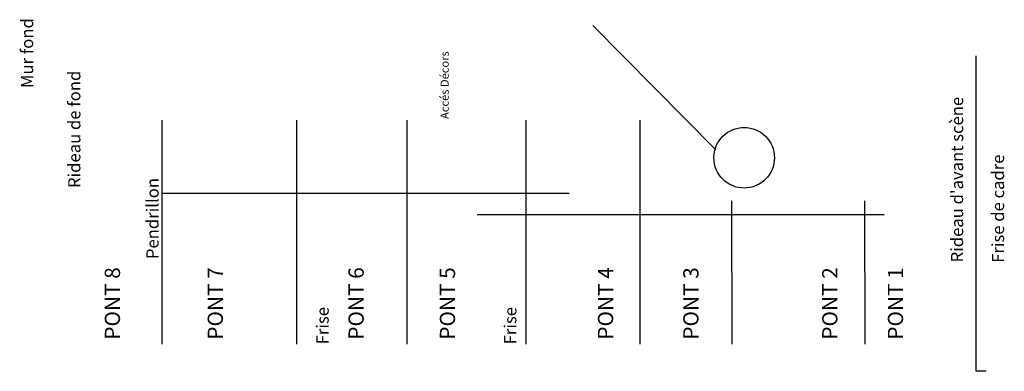
# Model space of a CAD drawing. Units: inches. Extents: x -1108 to 5633, y -374 to 5769.
# Drawn here: x 2105 to 3073, y 5423 to 5769 of the extents above; entities that cross this region are included whole.
import ezdxf

# ---------------------------------------------------------------- set-up
doc = ezdxf.new("R2010")
doc.units = ezdxf.units.IN
doc.header["$MEASUREMENT"] = 0
doc.layers.add('T4S', color=7, linetype='Continuous')
doc.styles.get("Standard").update_dxf_attribs({"font": 'Arial.ttf'})

msp = doc.modelspace()

# ---------------------------------------------------------------- linework, layer by layer
at = {"layer": 'T4S'}
msp.add_line((2788.95, 5641.1), (2668.23, 5763.15), dxfattribs=at)
at = {"layer": 'T4S', "color": 1}
for p, q in [((3044.89, 5423.43), (3044.89, 5733.15)), ((3054.8, 5423.43), (3044.89, 5423.43))]:
    msp.add_line(p, q, dxfattribs=at)
at = {"layer": 'T4S', "color": 5}
for p, q in [((2245.05, 5450.18), (2245.05, 5670.13)), ((2377.22, 5450.18), (2377.22, 5670.13)), ((2485.74, 5450.18), (2485.74, 5670.13)), ((2602.66, 5450.18), (2602.66, 5670.13)), ((2714.74, 5450.18), (2714.74, 5670.13)), ((2245.31, 5598.38), (2644.85, 5598.38)), ((2805.22, 5450.18), (2804.71, 5590.8)), ((2935.9, 5450.18), (2935.39, 5590.8)), ((2554.62, 5577.27), (2954.41, 5577.27))]:
    msp.add_line(p, q, dxfattribs=at)
at = {"layer": 'T4S'}
msp.add_circle((2816.9, 5633.17), 29.75, dxfattribs=at)

# ---------------------------------------------------------------- texts
at = {"layer": 'T4S', "color": 8, "attachment_point": 1, "rotation": 90}
for s, width, insert, char_height in [('{\\fArial|b1|i0|c0|p34;Mur fond}', 158.0513, (2106.26, 5701.62), 12), ('{\\fArial|b1|i0|c0|p34;Accés Décors }', 158.0513, (2518.58, 5671.24), 8), ('{\\fArial|b1|i0|c0|p34;\\C3;Rideau de fond}', 158.0513, (2152.65, 5603.45), 12), ("{\\fArial|b1|i0|c0|p34;\\C3;Rideau d'avant scène}", 203.0237, (3020.08, 5530.4), 12), ('{\\fArial|b1|i0|c0|p34;\\C3;Frise de cadre}', 203.0237, (3060.3, 5530.01), 12), ('{\\fArial|b1|i0|c0|p34;\\C5;Pendrillon}', 30, (2229.5, 5533.64), 12), ('{\\fArial|b1|i0|c0|p34;PONT 8}', 158.0513, (2188.61, 5454.48), 15), ('{\\fArial|b1|i0|c0|p34;PONT 7}', 158.0513, (2289.71, 5454.48), 15), ('{\\fArial|b1|i0|c0|p34;PONT 6}', 158.0513, (2428.07, 5454.48), 15), ('{\\fArial|b1|i0|c0|p34;PONT 5}', 158.0513, (2517.84, 5454.48), 15), ('{\\fArial|b1|i0|c0|p34;PONT 4}', 158.0513, (2673.18, 5454.48), 15), ('{\\fArial|b1|i0|c0|p34;PONT 3}', 158.0513, (2757.02, 5454.48), 15), ('{\\fArial|b1|i0|c0|p34;PONT 2}', 158.0513, (2893.53, 5454.48), 15), ('{\\fArial|b1|i0|c0|p34;PONT 1}', 158.0513, (2958.07, 5454.48), 15), ('{\\fArial|b1|i0|c0|p34;\\C3;Frise}', 158.0513, (2396.62, 5449.94), 12), ('{\\fArial|b1|i0|c0|p34;\\C3;Frise}', 158.0513, (2581.05, 5449.94), 12)]:
    msp.add_mtext_dynamic_manual_height_columns(s, width=width, gutter_width=1, heights=[0], dxfattribs=dict(at, insert=insert, char_height=char_height))

doc.saveas('drawing.dxf')
